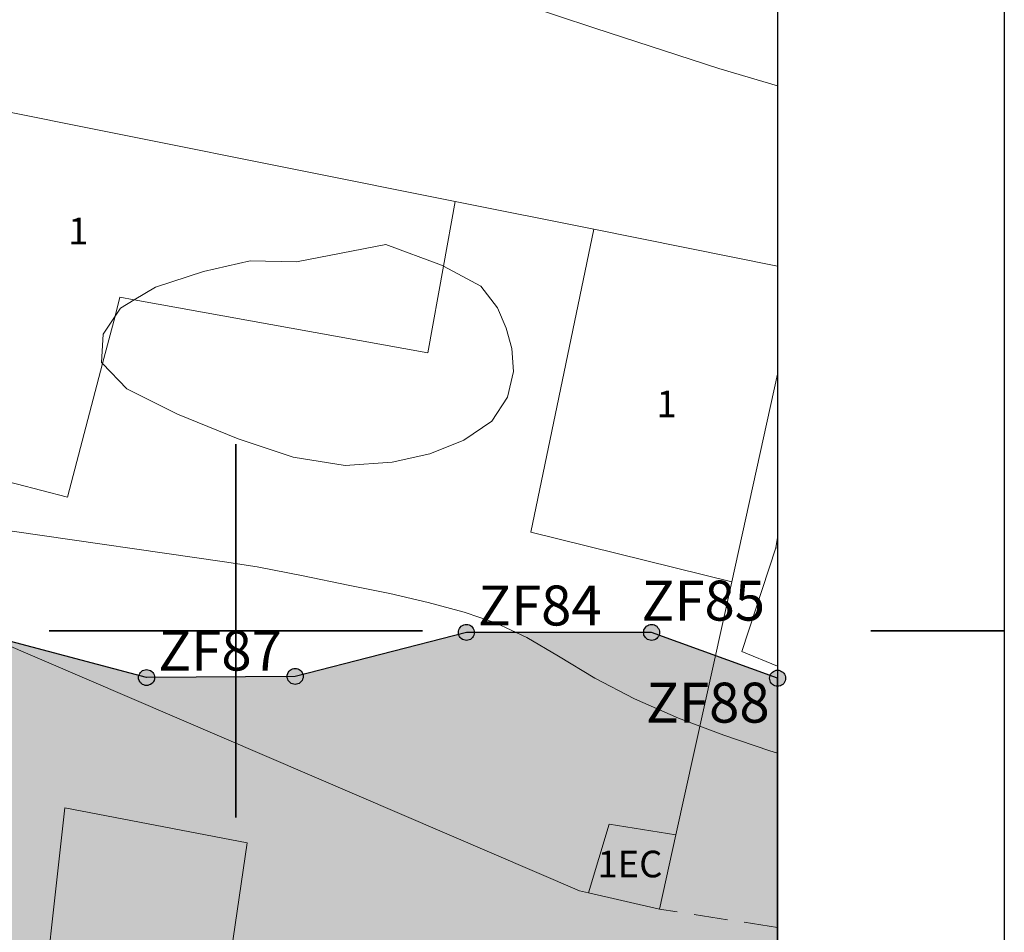
# Model space of a CAD drawing. Extents: x 474832 to 476082, y 1838906 to 1839716.
# Drawn here: x 475892 to 475929, y 1838989 to 1839023 of the extents above; entities that cross this region are included whole.
import ezdxf

# ---------------------------------------------------------------- set-up
doc = ezdxf.new("R2010")
doc.units = 0
doc.header["$MEASUREMENT"] = 0
doc.linetypes.add('HIDDEN', pattern=[9.525, 6.35, -3.175])
for name, color, linetype in [('0BUFER', 7, 'Continuous'), ('0E202', 7, 'Continuous'), ('0GRAD2', 7, 'Continuous'), ('0TODAS1K', 7, 'Continuous'), ('0VERT7', 7, 'Continuous'), ('1TODAS1K', 7, 'Continuous'), ('1VERTICE2', 7, 'Continuous'), ('ARBOLES', 90, 'Continuous'), ('CONSTRUCCION', 7, 'Continuous'), ('CURVA INTERMEDIA', 17, 'Continuous'), ('GRADLINE', 7, 'Continuous'), ('HOJA', 7, 'Continuous'), ('MANZANA', 7, 'Continuous'), ('MANZANA INDEFINIDA', 7, 'Continuous'), ('PREDIO', 7, 'Continuous'), ('SIMBOLO GRADICULA', 7, 'Continuous')]:
    doc.layers.add(name, color=color, linetype=linetype)
doc.styles.add('WMF-Times New Roman0', font='TIMES.TTF')
doc.linetypes.add('ZIGZAG', pattern='A,0.00254,-5.08,[131,ltypeshp.shx,S=5.08,R=0,X=-5.08,Y=0],-10.16,[131,ltypeshp.shx,S=5.08,R=180,X=5.08,Y=0],-5.08', length=20.32254)

msp = doc.modelspace()

# ---------------------------------------------------------------- hatches: boundary and pattern name
at = {"linetype": 'Continuous'}
for color, points in [(254, [(474855.323, 1839211.398), (474863.341, 1839209.925), (474865.68, 1839210.178), (474867.611, 1839211.81), (474869.86, 1839212.206), (474877.187, 1839208.026), (474887.178, 1839207.915), (474901.264, 1839204.032), (474909.774, 1839205.634), (474917.537, 1839202.978), (474922.573, 1839199.238), (474932.758, 1839197.675), (474942.854, 1839194.569), (474960.25, 1839190.689), (474967.907, 1839189.941), (474982.703, 1839190.492), (475001.254, 1839187.117), (475007.453, 1839183.773), (475010.336, 1839183.046), (475019.799, 1839186.225), (475041.517, 1839177.948), (475091.677, 1839164.896), (475097.696, 1839164.252), (475105.471, 1839165.834), (475116.756, 1839161.466), (475125.375, 1839159.589), (475131.291, 1839159.785), (475138.075, 1839155.822), (475155.671, 1839152.698), (475170.881, 1839148.594), (475174.806, 1839149.079), (475182.267, 1839144.214), (475200.617, 1839139.355), (475206.724, 1839138.762), (475210.825, 1839140.53), (475214.516, 1839138.846), (475218.754, 1839135.482), (475229.469, 1839132.816), (475231.303, 1839132.878), (475235.244, 1839135.383), (475236.991, 1839135.512), (475243.535, 1839131.259), (475254.431, 1839129.948), (475259.151, 1839128.465), (475263.627, 1839125.836), (475270.327, 1839125.027), (475277.852, 1839121.637), (475286.843, 1839120.105), (475291.514, 1839118.326), (475302.624, 1839115.924), (475309.577, 1839115.064), (475318.597, 1839110.732), (475329.563, 1839109.019), (475335.247, 1839109.453), (475350.676, 1839105.114), (475362.44, 1839103.677), (475378.598, 1839098.765), (475398.469, 1839098.149), (475408.309, 1839095.217), (475417.919, 1839091.098), (475428.224, 1839090.902), (475434.539, 1839087.909), (475441.191, 1839088.183), (475469.702, 1839081.179), (475484.963, 1839078.927), (475523.144, 1839069.038), (475529.214, 1839066.081), (475537.02, 1839065.442), (475546.76, 1839061.243), (475553.112, 1839059.505), (475618.578, 1839046.283), (475628.868, 1839042.781), (475654.011, 1839036.304), (475663.625, 1839032.756), (475695.148, 1839025.707), (475699.727, 1839025.309), (475704.292, 1839023.13), (475711.617, 1839022.844), (475727.095, 1839016.881), (475737.391, 1839015.063), (475741.14, 1839012.623), (475748.401, 1839009.856), (475757.796, 1839008.034), (475773.304, 1839002.931), (475782.755, 1839002.009), (475818.699, 1838994.82), (475842.859, 1838988.825), (475851.011, 1838986.08), (475867.86, 1838985.195), (475894.132, 1838978.226), (475904.958, 1838978.314), (475912.122, 1838980.245), (475914.846, 1838978.609), (475918.134, 1838973.888), (475920.323, 1838973.392), (475920.323, 1838998.22), (475915.595, 1838999.941), (475908.649, 1838999.941), (475902.23, 1838998.292), (475896.66, 1838998.247), (475872.988, 1839004.526), (475854.796, 1839005.909), (475822.621, 1839014.432), (475786.677, 1839021.621), (475777.451, 1839022.621), (475764.047, 1839027.032), (475753.907, 1839029.161), (475744.231, 1839033.857), (475732.479, 1839036.24), (475718.807, 1839041.507), (475709.189, 1839042.954), (475703.2, 1839045.005), (475698.21, 1839045.516), (475669.295, 1839051.982), (475659, 1839055.672), (475622.537, 1839065.887), (475557.736, 1839078.975), (475544.938, 1839083.808), (475534.593, 1839085.708), (475528.159, 1839088.399), (475489.978, 1839098.288), (475473.556, 1839100.827), (475445.962, 1839107.606), (475438.646, 1839108.095), (475431.697, 1839110.598), (475422.206, 1839111.02), (475404.18, 1839117.316), (475399.089, 1839118.139), (475381.873, 1839118.673), (475368.257, 1839122.812), (475354.619, 1839124.781), (475338.72, 1839129.149), (475330.356, 1839129.138), (475324.597, 1839130.037), (475318.236, 1839133.093), (475312.032, 1839134.913), (475305.971, 1839135.662), (475283.734, 1839140.923), (475278.542, 1839143.262), (475270.162, 1839145.192), (475260.426, 1839149.028), (475250.538, 1839150.561), (475243.831, 1839154.306), (475240.464, 1839155.208), (475233.771, 1839155.329), (475227.753, 1839153.874), (475222.818, 1839157.042), (475214.298, 1839160.226), (475207.352, 1839160.226), (475203.726, 1839159.221), (475190.496, 1839162.724), (475184.806, 1839166.4), (475178.279, 1839168.775), (475172.353, 1839168.928), (475159.167, 1839172.39), (475145.083, 1839174.891), (475138.131, 1839178.579), (475122.528, 1839180.678), (475108.944, 1839185.53), (475105.471, 1839185.834), (475095.279, 1839184.625), (475046.597, 1839197.416), (475023.272, 1839205.921), (475016.326, 1839205.921), (475011.247, 1839204.451), (475004.834, 1839206.794), (474986.283, 1839210.169), (474963.411, 1839210.475), (474930.513, 1839218.254), (474924.011, 1839221.901), (474913.247, 1839225.33), (474909.774, 1839225.634), (474902.115, 1839224.543), (474892.493, 1839227.196), (474882.594, 1839227.967), (474873.333, 1839231.902), (474866.392, 1839231.903), (474861.055, 1839230.68), (474855.323, 1839231.733)]), (174, [(475908.65, 1838999.64), (475908.6, 1838999.65), (475908.55, 1838999.66), (475908.5, 1838999.68), (475908.46, 1838999.71), (475908.42, 1838999.75), (475908.39, 1838999.79), (475908.37, 1838999.84), (475908.35, 1838999.89), (475908.35, 1838999.94), (475908.35, 1838999.99), (475908.37, 1839000.04), (475908.39, 1839000.09), (475908.42, 1839000.13), (475908.46, 1839000.17), (475908.5, 1839000.2), (475908.55, 1839000.22), (475908.6, 1839000.24), (475908.65, 1839000.24), (475908.7, 1839000.24), (475908.75, 1839000.22), (475908.8, 1839000.2), (475908.84, 1839000.17), (475908.88, 1839000.13), (475908.91, 1839000.09), (475908.93, 1839000.04), (475908.94, 1838999.99), (475908.95, 1838999.94), (475908.94, 1838999.89), (475908.93, 1838999.84), (475908.91, 1838999.79), (475908.88, 1838999.75), (475908.84, 1838999.71), (475908.8, 1838999.68), (475908.75, 1838999.66), (475908.7, 1838999.65)]), (174, [(475915.59, 1838999.64), (475915.54, 1838999.65), (475915.49, 1838999.66), (475915.44, 1838999.68), (475915.4, 1838999.71), (475915.37, 1838999.75), (475915.34, 1838999.79), (475915.31, 1838999.84), (475915.3, 1838999.89), (475915.29, 1838999.94), (475915.3, 1838999.99), (475915.31, 1839000.04), (475915.34, 1839000.09), (475915.37, 1839000.13), (475915.4, 1839000.17), (475915.45, 1839000.2), (475915.49, 1839000.22), (475915.54, 1839000.24), (475915.59, 1839000.24), (475915.65, 1839000.24), (475915.7, 1839000.22), (475915.74, 1839000.2), (475915.79, 1839000.17), (475915.82, 1839000.13), (475915.85, 1839000.09), (475915.88, 1839000.04), (475915.89, 1838999.99), (475915.89, 1838999.94), (475915.89, 1838999.89), (475915.88, 1838999.84), (475915.85, 1838999.79), (475915.82, 1838999.75), (475915.79, 1838999.71), (475915.74, 1838999.68), (475915.7, 1838999.66), (475915.65, 1838999.65)]), (174, [(475896.66, 1838997.95), (475896.61, 1838997.95), (475896.56, 1838997.97), (475896.51, 1838997.99), (475896.47, 1838998.02), (475896.43, 1838998.05), (475896.4, 1838998.1), (475896.38, 1838998.14), (475896.36, 1838998.2), (475896.36, 1838998.25), (475896.36, 1838998.3), (475896.38, 1838998.35), (475896.4, 1838998.4), (475896.43, 1838998.44), (475896.47, 1838998.48), (475896.51, 1838998.51), (475896.56, 1838998.53), (475896.61, 1838998.54), (475896.66, 1838998.55), (475896.71, 1838998.54), (475896.76, 1838998.53), (475896.81, 1838998.51), (475896.85, 1838998.48), (475896.89, 1838998.44), (475896.92, 1838998.4), (475896.94, 1838998.35), (475896.96, 1838998.3), (475896.96, 1838998.25), (475896.96, 1838998.2), (475896.94, 1838998.14), (475896.92, 1838998.1), (475896.89, 1838998.05), (475896.85, 1838998.02), (475896.81, 1838997.99), (475896.76, 1838997.97), (475896.71, 1838997.95)]), (174, [(475902.23, 1838997.99), (475902.18, 1838998), (475902.13, 1838998.01), (475902.08, 1838998.03), (475902.04, 1838998.06), (475902, 1838998.1), (475901.97, 1838998.14), (475901.95, 1838998.19), (475901.93, 1838998.24), (475901.93, 1838998.29), (475901.93, 1838998.34), (475901.95, 1838998.4), (475901.97, 1838998.44), (475902, 1838998.49), (475902.04, 1838998.52), (475902.08, 1838998.55), (475902.13, 1838998.57), (475902.18, 1838998.59), (475902.23, 1838998.59), (475902.28, 1838998.59), (475902.33, 1838998.57), (475902.38, 1838998.55), (475902.42, 1838998.52), (475902.46, 1838998.49), (475902.49, 1838998.44), (475902.51, 1838998.4), (475902.53, 1838998.34), (475902.53, 1838998.29), (475902.53, 1838998.24), (475902.51, 1838998.19), (475902.49, 1838998.14), (475902.46, 1838998.1), (475902.42, 1838998.06), (475902.38, 1838998.03), (475902.33, 1838998.01), (475902.28, 1838998)]), (174, [(475920.32, 1838997.92), (475920.27, 1838997.92), (475920.22, 1838997.94), (475920.17, 1838997.96), (475920.13, 1838997.99), (475920.09, 1838998.03), (475920.06, 1838998.07), (475920.04, 1838998.12), (475920.03, 1838998.17), (475920.02, 1838998.22), (475920.03, 1838998.27), (475920.04, 1838998.32), (475920.06, 1838998.37), (475920.09, 1838998.41), (475920.13, 1838998.45), (475920.17, 1838998.48), (475920.22, 1838998.5), (475920.27, 1838998.52), (475920.32, 1838998.52), (475920.37, 1838998.52), (475920.43, 1838998.5), (475920.47, 1838998.48), (475920.52, 1838998.45), (475920.55, 1838998.41), (475920.58, 1838998.37), (475920.6, 1838998.32), (475920.62, 1838998.27), (475920.62, 1838998.22), (475920.62, 1838998.17), (475920.6, 1838998.12), (475920.58, 1838998.07), (475920.55, 1838998.03), (475920.52, 1838997.99), (475920.47, 1838997.96), (475920.43, 1838997.94), (475920.37, 1838997.92)])]:
    msp.add_hatch(color=color, dxfattribs=at).paths.add_polyline_path(points)

# ---------------------------------------------------------------- linework, layer by layer
at = {"layer": '0BUFER'}
msp.add_lwpolyline([(475851.011, 1838986.08), (475867.86, 1838985.195), (475894.132, 1838978.226), (475904.958, 1838978.314), (475912.122, 1838980.245), (475914.846, 1838978.609), (475918.134, 1838973.888), (475920.323, 1838973.392), (475920.323, 1838998.22), (475915.595, 1838999.941), (475908.649, 1838999.941), (475902.23, 1838998.292), (475896.66, 1838998.247), (475872.988, 1839004.526), (475854.796, 1839005.909)], dxfattribs=at)
at = {"layer": '0E202', "linetype": 'Continuous', "lineweight": 20, "ltscale": 0.5}
for points in [[(475896.66, 1838998.25), (475872.99, 1839004.53)], [(475908.65, 1838999.94), (475902.23, 1838998.29)], [(475915.59, 1838999.94), (475908.65, 1838999.94)], [(475920.32, 1838998.22), (475915.59, 1838999.94)], [(475902.23, 1838998.29), (475896.66, 1838998.25)]]:
    msp.add_lwpolyline(points, dxfattribs=at)
at = {"layer": '0GRAD2'}
msp.add_line((475928.823, 1839688.316), (475928.823, 1838933.316), dxfattribs=at)
msp.add_lwpolyline([(474857.2, 1839679.816), (475918.453, 1839679.816), (475920.323, 1839679.816), (475920.323, 1839072.696), (475920.323, 1838941.816), (474855.323, 1838941.816), (474855.323, 1839022.485), (474855.323, 1839022.525), (474855.323, 1839679.816), (474857.192, 1839679.816), (474857.2, 1839679.816)], dxfattribs=at)
at = {"layer": '0TODAS1K', "elevation": 0.022}
for points in [[(475920.323, 1839013.686), (475920.323, 1839009.634)], [(475920.323, 1839013.686), (475920.323, 1838988.868)], [(475920.323, 1839013.686), (475920.323, 1839009.634)], [(475920.323, 1839009.634), (475920.323, 1838988.868)], [(475920.323, 1839003.499), (475920.323, 1839003.099)], [(475920.323, 1839003.099), (475920.323, 1838998.674)]]:
    msp.add_lwpolyline(points, dxfattribs=at)
at = {"layer": '0VERT7', "color": 174}
for points in [[(475908.65, 1838999.64), (475908.6, 1838999.65), (475908.55, 1838999.66), (475908.5, 1838999.68), (475908.46, 1838999.71), (475908.42, 1838999.75), (475908.39, 1838999.79), (475908.37, 1838999.84), (475908.35, 1838999.89), (475908.35, 1838999.94), (475908.35, 1838999.99), (475908.37, 1839000.04), (475908.39, 1839000.09), (475908.42, 1839000.13), (475908.46, 1839000.17), (475908.5, 1839000.2), (475908.55, 1839000.22), (475908.6, 1839000.24), (475908.65, 1839000.24), (475908.7, 1839000.24), (475908.75, 1839000.22), (475908.8, 1839000.2), (475908.84, 1839000.17), (475908.88, 1839000.13), (475908.91, 1839000.09), (475908.93, 1839000.04), (475908.94, 1838999.99), (475908.95, 1838999.94), (475908.94, 1838999.89), (475908.93, 1838999.84), (475908.91, 1838999.79), (475908.88, 1838999.75), (475908.84, 1838999.71), (475908.8, 1838999.68), (475908.75, 1838999.66), (475908.7, 1838999.65), (475908.65, 1838999.64)], [(475915.59, 1838999.64), (475915.54, 1838999.65), (475915.49, 1838999.66), (475915.44, 1838999.68), (475915.4, 1838999.71), (475915.37, 1838999.75), (475915.34, 1838999.79), (475915.31, 1838999.84), (475915.3, 1838999.89), (475915.29, 1838999.94), (475915.3, 1838999.99), (475915.31, 1839000.04), (475915.34, 1839000.09), (475915.37, 1839000.13), (475915.4, 1839000.17), (475915.45, 1839000.2), (475915.49, 1839000.22), (475915.54, 1839000.24), (475915.59, 1839000.24), (475915.65, 1839000.24), (475915.7, 1839000.22), (475915.74, 1839000.2), (475915.79, 1839000.17), (475915.82, 1839000.13), (475915.85, 1839000.09), (475915.88, 1839000.04), (475915.89, 1838999.99), (475915.89, 1838999.94), (475915.89, 1838999.89), (475915.88, 1838999.84), (475915.85, 1838999.79), (475915.82, 1838999.75), (475915.79, 1838999.71), (475915.74, 1838999.68), (475915.7, 1838999.66), (475915.65, 1838999.65), (475915.59, 1838999.64)], [(475896.66, 1838997.95), (475896.61, 1838997.95), (475896.56, 1838997.97), (475896.51, 1838997.99), (475896.47, 1838998.02), (475896.43, 1838998.05), (475896.4, 1838998.1), (475896.38, 1838998.14), (475896.36, 1838998.2), (475896.36, 1838998.25), (475896.36, 1838998.3), (475896.38, 1838998.35), (475896.4, 1838998.4), (475896.43, 1838998.44), (475896.47, 1838998.48), (475896.51, 1838998.51), (475896.56, 1838998.53), (475896.61, 1838998.54), (475896.66, 1838998.55), (475896.71, 1838998.54), (475896.76, 1838998.53), (475896.81, 1838998.51), (475896.85, 1838998.48), (475896.89, 1838998.44), (475896.92, 1838998.4), (475896.94, 1838998.35), (475896.96, 1838998.3), (475896.96, 1838998.25), (475896.96, 1838998.2), (475896.94, 1838998.14), (475896.92, 1838998.1), (475896.89, 1838998.05), (475896.85, 1838998.02), (475896.81, 1838997.99), (475896.76, 1838997.97), (475896.71, 1838997.95), (475896.66, 1838997.95)], [(475902.23, 1838997.99), (475902.18, 1838998), (475902.13, 1838998.01), (475902.08, 1838998.03), (475902.04, 1838998.06), (475902, 1838998.1), (475901.97, 1838998.14), (475901.95, 1838998.19), (475901.93, 1838998.24), (475901.93, 1838998.29), (475901.93, 1838998.34), (475901.95, 1838998.4), (475901.97, 1838998.44), (475902, 1838998.49), (475902.04, 1838998.52), (475902.08, 1838998.55), (475902.13, 1838998.57), (475902.18, 1838998.59), (475902.23, 1838998.59), (475902.28, 1838998.59), (475902.33, 1838998.57), (475902.38, 1838998.55), (475902.42, 1838998.52), (475902.46, 1838998.49), (475902.49, 1838998.44), (475902.51, 1838998.4), (475902.53, 1838998.34), (475902.53, 1838998.29), (475902.53, 1838998.24), (475902.51, 1838998.19), (475902.49, 1838998.14), (475902.46, 1838998.1), (475902.42, 1838998.06), (475902.38, 1838998.03), (475902.33, 1838998.01), (475902.28, 1838998), (475902.23, 1838997.99)], [(475920.32, 1838997.92), (475920.27, 1838997.92), (475920.22, 1838997.94), (475920.17, 1838997.96), (475920.13, 1838997.99), (475920.09, 1838998.03), (475920.06, 1838998.07), (475920.04, 1838998.12), (475920.03, 1838998.17), (475920.02, 1838998.22), (475920.03, 1838998.27), (475920.04, 1838998.32), (475920.06, 1838998.37), (475920.09, 1838998.41), (475920.13, 1838998.45), (475920.17, 1838998.48), (475920.22, 1838998.5), (475920.27, 1838998.52), (475920.32, 1838998.52), (475920.37, 1838998.52), (475920.43, 1838998.5), (475920.47, 1838998.48), (475920.52, 1838998.45), (475920.55, 1838998.41), (475920.58, 1838998.37), (475920.6, 1838998.32), (475920.62, 1838998.27), (475920.62, 1838998.22), (475920.62, 1838998.17), (475920.6, 1838998.12), (475920.58, 1838998.07), (475920.55, 1838998.03), (475920.52, 1838997.99), (475920.47, 1838997.96), (475920.43, 1838997.94), (475920.37, 1838997.92), (475920.32, 1838997.92)]]:
    msp.add_lwpolyline(points, dxfattribs=at)
at = {"layer": 'ARBOLES', "color": 3, "linetype": 'ZIGZAG', "lineweight": 9, "ltscale": 0.05}
msp.add_lwpolyline([(475895.475, 1839011.81), (475895.675, 1839012.109), (475896.197, 1839012.419), (475896.987, 1839012.888), (475898.794, 1839013.486), (475900.546, 1839013.882), (475902.275, 1839013.85), (475905.631, 1839014.496), (475907.717, 1839013.716), (475907.791, 1839013.676), (475909.197, 1839012.928), (475909.818, 1839012.124), (475910.138, 1839011.355), (475910.352, 1839010.599), (475910.413, 1839009.729), (475910.198, 1839008.762), (475909.6, 1839007.868), (475908.554, 1839007.157), (475907.284, 1839006.647), (475905.864, 1839006.332), (475904.106, 1839006.201), (475902.156, 1839006.51), (475900.094, 1839007.207), (475897.814, 1839008.133), (475895.912, 1839009.08), (475895.007, 1839010.024), (475894.968, 1839010.065), (475895.024, 1839011.136), (475895.475, 1839011.81)], dxfattribs=at)
at = {"layer": 'CONSTRUCCION', "lineweight": 9, "elevation": 0.022}
for points in [[(475907.791, 1839013.676), (475908.232, 1839016.107)], [(475913.43, 1839015.066), (475911.067, 1839003.701), (475918.604, 1839001.844)], [(475896.197, 1839012.419), (475907.202, 1839010.425), (475907.791, 1839013.676)], [(475895.475, 1839011.81), (475895.66, 1839012.516), (475896.197, 1839012.419)], [(475895.007, 1839010.024), (475895.475, 1839011.81)], [(475890.797, 1839005.769), (475893.694, 1839005.01), (475895.007, 1839010.024)], [(475920.252, 1839003.115), (475920.323, 1839003.499)], [(475920.252, 1839003.115), (475918.983, 1838999.22), (475920.323, 1838998.674)], [(475920.323, 1839003.099), (475920.252, 1839003.115)], [(475893.594, 1838993.364), (475900.429, 1838992.044), (475899.081, 1838982.818), (475892.533, 1838983.775), (475893.594, 1838993.364)], [(475913.235, 1838990.17), (475914.006, 1838992.742), (475916.508, 1838992.347)]]:
    msp.add_lwpolyline(points, dxfattribs=at)
at = {"layer": 'CURVA INTERMEDIA', "color": 17, "linetype": 'Continuous', "lineweight": 9}
for points, elevation in [([(475920.323, 1839020.448), (475918.121, 1839021.095), (475913.471, 1839022.616), (475909.159, 1839024.047), (475905.256, 1839025.322), (475884.88, 1839031.54), (475883.666, 1839031.867), (475880.465, 1839032.728), (475878.325, 1839033.294), (475865.126, 1839036.528)], 1.028), ([(475920.323, 1838995.405), (475920.025, 1838995.493), (475918.306, 1838996.082), (475916.603, 1838996.728), (475914.952, 1838997.453), (475913.469, 1838998.226), (475912.106, 1838999.044), (475910.916, 1838999.753), (475909.745, 1839000.302), (475908.564, 1839000.698), (475907.219, 1839001.062), (475905.775, 1839001.405), (475904.214, 1839001.717), (475902.524, 1839002.065), (475900.8, 1839002.407), (475899.574, 1839002.592), (475891.617, 1839003.745), (475874.849, 1839006.187), (475871.907, 1839006.624), (475868.021, 1839007.556), (475857.835, 1839010.765)], 1.023)]:
    msp.add_lwpolyline(points, dxfattribs=dict(at, elevation=elevation))
at = {"layer": 'GRADLINE'}
for points in [[(475928.823, 1839000), (475923.823, 1839000)], [(475923.823, 1839000), (475928.823, 1839000)]]:
    msp.add_lwpolyline(points, dxfattribs=at)
at = {"layer": 'HOJA', "elevation": 0.022}
msp.add_lwpolyline([(474857.2, 1839679.816), (475918.453, 1839679.816), (475920.323, 1839679.816), (475920.323, 1839072.696), (475920.323, 1838941.816), (474855.323, 1838941.816), (474855.323, 1839022.485), (474855.323, 1839022.525), (474855.323, 1839679.816), (474857.192, 1839679.816), (474857.2, 1839679.816)], dxfattribs=at)
at = {"layer": 'MANZANA', "lineweight": 18, "elevation": 0.022}
for points in [[(475890.01, 1839019.755), (475908.232, 1839016.107)], [(475890.01, 1839019.755), (475908.232, 1839016.107)], [(475890.01, 1839019.755), (475908.232, 1839016.107)], [(475908.232, 1839016.107), (475913.43, 1839015.066)], [(475908.232, 1839016.107), (475913.43, 1839015.066)], [(475913.43, 1839015.066), (475920.323, 1839013.686)], [(475913.43, 1839015.066), (475920.323, 1839013.686)], [(475913.43, 1839015.066), (475920.323, 1839013.686)], [(475913.235, 1838990.17), (475912.898, 1838990.247), (475889.345, 1839000.359)], [(475913.235, 1838990.17), (475912.898, 1838990.247), (475889.345, 1839000.359)], [(475915.894, 1838989.563), (475913.235, 1838990.17)], [(475915.894, 1838989.563), (475913.235, 1838990.17)], [(475915.894, 1838989.563), (475913.235, 1838990.17)]]:
    msp.add_lwpolyline(points, dxfattribs=at)
at = {"layer": 'MANZANA INDEFINIDA', "linetype": 'HIDDEN', "lineweight": 13, "ltscale": 0.2, "elevation": 0.022}
msp.add_lwpolyline([(475920.323, 1838988.868), (475915.894, 1838989.563)], dxfattribs=at)
msp.add_lwpolyline([(475920.323, 1838988.868), (475915.894, 1838989.563)], dxfattribs=at)
at = {"layer": 'PREDIO', "lineweight": 13, "elevation": 0.022}
for points in [[(475920.323, 1839009.634), (475918.604, 1839001.844)], [(475920.323, 1839009.634), (475918.604, 1839001.844)], [(475918.604, 1839001.844), (475916.508, 1838992.347)], [(475916.508, 1838992.347), (475915.894, 1838989.563)], [(475916.508, 1838992.347), (475915.894, 1838989.563)]]:
    msp.add_lwpolyline(points, dxfattribs=at)
at = {"layer": 'SIMBOLO GRADICULA', "color": 5}
for points in [[(475900, 1839007), (475900, 1839000)], [(475907, 1839000), (475900, 1839000), (475900, 1839007)], [(475900, 1839000), (475893, 1839000)], [(475893, 1839000), (475900, 1839000), (475900, 1838993)], [(475900, 1838993), (475900, 1839000), (475907, 1839000)]]:
    msp.add_lwpolyline(points, dxfattribs=at)

# ---------------------------------------------------------------- texts
at = {"layer": '1TODAS1K', "style": 'WMF-Times New Roman0'}
for s, p in [('1', (475893.716, 1839014.502)), ('1', (475915.783, 1839008.015)), ('1EC', (475913.569, 1838990.752))]:
    msp.add_text(s, height=1, dxfattribs=at).set_placement(p)
at = {"layer": '1VERTICE2', "lineweight": 9, "style": 'WMF-Times New Roman0'}
for s, p in [('ZF85', (475915.215, 1839000.385)), ('ZF84', (475909.089, 1839000.201)), ('ZF87', (475897.099, 1838998.511)), ('ZF88', (475915.389, 1838996.557))]:
    msp.add_text(s, height=1.5, dxfattribs=at).set_placement(p)

doc.saveas('drawing.dxf')
